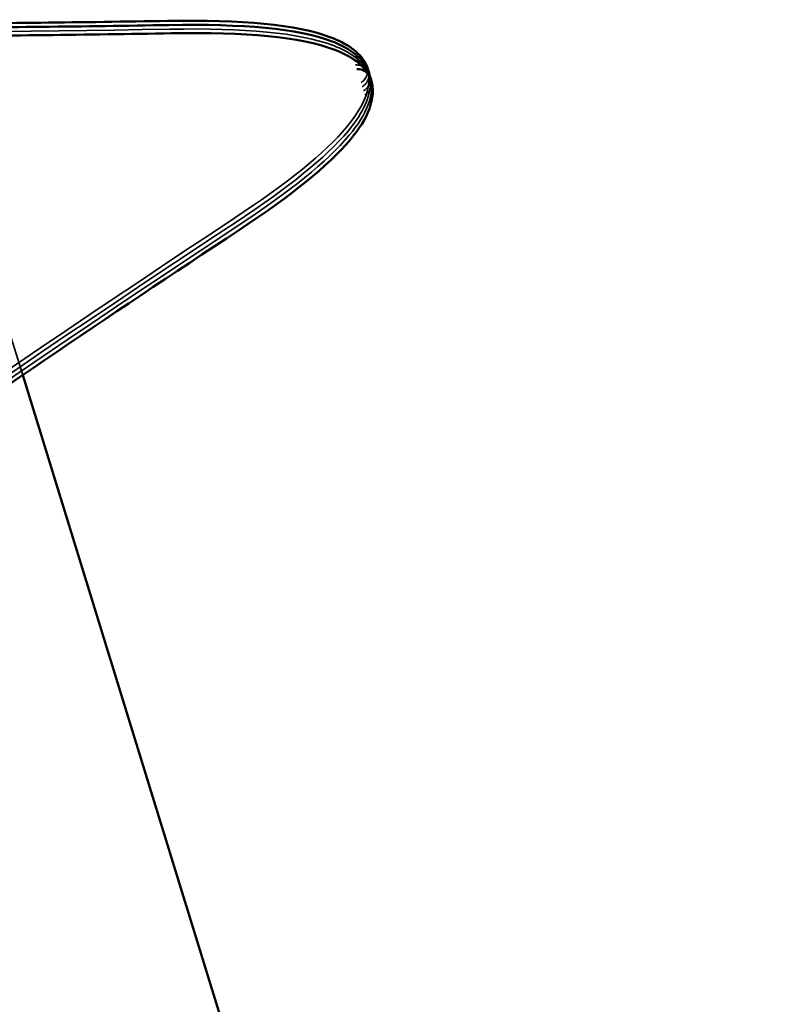
# Model space of a CAD drawing. Units: inches. Extents: x 0 to 67, y -286 to 66.
# Drawn here: x 13 to 13, y -216 to -216 of the extents above; entities that cross this region are included whole.
import ezdxf

# ---------------------------------------------------------------- set-up
doc = ezdxf.new("R2010")
doc.units = ezdxf.units.IN
doc.header["$LTSCALE"] = 2
doc.header["$MEASUREMENT"] = 0
doc.linetypes.add('DASHED', pattern=[0.2067, 0.1654, -0.0413])
doc.layers.add('Hidden (ANSI)', color=7, linetype='DASHED', lineweight=35)
doc.layers.add('Visible (ANSI)', color=7, linetype='Continuous', lineweight=50)

msp = doc.modelspace()

# ---------------------------------------------------------------- linework, layer by layer
at = {"layer": 'Hidden (ANSI)', "ltscale": 0.002685653045773506}
msp.add_line((13.37711221540798, -215.7743400660007), (13.37840508458912, -215.7785328121034), dxfattribs=at)
at = {"layer": 'Hidden (ANSI)', "ltscale": 0.0001976005150936544}
msp.add_arc((13.40204680321129, -215.7567863396507), 0.0009999999999873845, 65.84120641425685, 92.69785203733721, dxfattribs=at)
at = {"layer": 'Hidden (ANSI)'}
msp.add_arc((13.40213784840065, -215.7570815971821), 0.0009999999999804371, 87.06934846551792, 92.6978520373599, dxfattribs=at)
at = {"layer": 'Hidden (ANSI)', "ltscale": 0.001574577880091965}
msp.add_arc((13.40222889359002, -215.7573768547135), 0.0009999999999883826, 301.5773375003358, 92.69785203709708, dxfattribs=at)
at = {"layer": 'Hidden (ANSI)', "ltscale": 0.0007372889085672796}
for centre, radius, start, end in [((13.40204680321129, -215.7567863396507), 0.001000000000000058, 301.5773375054075, 17.13759477351774), ((13.40213784840065, -215.7570815971821), 0.0009999999999999486, 301.5773375054075, 17.13759477351774), ((13.40231993877937, -215.7576721122449), 0.000999999999999906, 301.577337505533, 17.13759477378353)]:
    msp.add_arc(centre, radius, start, end, dxfattribs=at)
at = {"layer": 'Hidden (ANSI)', "ltscale": 0.02890105918049812}
msp.add_open_spline([(13.3889255656985, -215.7538240786581), (13.39423695270675, -215.7537362878086), (13.3981409800132, -215.7540579304979), (13.40171856363961, -215.7554297865234), (13.40260379992289, -215.756013548342), (13.40309807873717, -215.7568823679291)], degree=3, knots=[0, 0, 0, 0, 0.07936714499440177, 0.07936714499440177, 0.1156636596998191, 0.1156636596998191, 0.1156636596998191, 0.1156636596998191], dxfattribs=at)
at = {"layer": 'Hidden (ANSI)', "ltscale": 0.02010720036923885}
msp.add_open_spline([(13.35737667062559, -215.7539717580725), (13.36780130817879, -215.7540914371081), (13.3783632787646, -215.7539986605782), (13.38892556569849, -215.7538240786581)], degree=3, dxfattribs=at)
at = {"layer": 'Hidden (ANSI)', "ltscale": 1.005182981491089}
for points, knots in [([(13.4310322117329, -216.3903767798818), (13.42942958590009, -216.3851794998224), (13.44533945421148, -216.3745820726479), (13.46788658811874, -216.3619376444982), (13.49043372202599, -216.3492932163485), (13.51787571187878, -216.3351390613183), (13.53217596389332, -216.3250370281809), (13.54647621590787, -216.3149349950434), (13.54648733074164, -216.309238924778), (13.53120709237333, -216.308258255838), (13.51592685400502, -216.3072775868981), (13.48634208750767, -216.3107080562923), (13.45982940810243, -216.3131915864318), (13.43331672869719, -216.3156751165713), (13.41167337905318, -216.3166575034339), (13.40734441116017, -216.3123009112244), (13.40301544326715, -216.3079443190148), (13.41619755098236, -216.2981880566965), (13.43770942563456, -216.2858629130324), (13.45922130028676, -216.2735377693683), (13.4873952259021, -216.2591579821634), (13.50374008180808, -216.2484255161624), (13.52008493771406, -216.2376930501615), (13.52330580694796, -216.2310072319049), (13.51040723889649, -216.2292921262904), (13.49750867084502, -216.2275770206759), (13.46930565370919, -216.2305813541203), (13.44231674621066, -216.2332116764206), (13.41532783871212, -216.2358419987209), (13.39138464324869, -216.23753351484), (13.38436039966255, -216.2340080247717), (13.3773361560764, -216.2304825347033), (13.38762202164023, -216.2216193836151), (13.40783523340417, -216.2096947445653), (13.4280484451681, -216.1977701055156), (13.45661498533593, -216.1832693200093), (13.47479992239803, -216.1719694918734), (13.49298485946013, -216.1606696637375), (13.49936051509387, -216.1530110545378), (13.48897233883012, -216.1505218254101), (13.47858416256638, -216.1480325962823), (13.45206601851469, -216.1505173264465), (13.42489017122721, -216.153205235631), (13.39771432393972, -216.1558931448155), (13.37172586346968, -216.1582152831051), (13.36206812464247, -216.1555018386229), (13.35241038581527, -216.1527883941406), (13.35966453187609, -216.1448601231839), (13.37833047606559, -216.1334126449165), (13.3969964202551, -216.121965166649), (13.42561177971594, -216.1074493955539), (13.44541130650567, -216.0956517414019), (13.46521083329541, -216.0838540872498), (13.47465035687734, -216.0752507296196), (13.46687268663663, -216.0719565116848), (13.45909501639591, -216.0686622937501), (13.43454566913548, -216.0705398744564), (13.40747430064066, -216.0731955090156), (13.38040293214584, -216.0758511435748), (13.35264709435312, -216.0787182106773), (13.34044765080116, -216.0767885015394), (13.32824820724919, -216.0748587924015), (13.33236970449462, -216.0678965170265), (13.34925740835186, -216.0569974182111), (13.36614511220909, -216.0460983193957), (13.3944649393819, -216.031673746193), (13.41563516537111, -216.019453475133), (13.43680539136033, -216.0072332040729), (13.44918295005112, -215.9977239064304), (13.44408615197874, -215.993603007666), (13.43898935390636, -215.9894821089016), (13.41667029166873, -215.99067191276), (13.38999362995737, -215.9932057789708), (13.36331696824602, -215.9957396451816), (13.33409178100928, -215.9990597379886), (13.31947138731184, -215.9978765228765), (13.30485099361439, -215.9966933077644), (13.30577461091396, -215.9907171353935), (13.32067336566551, -215.9804313856274), (13.33557212041706, -215.9701456358612), (13.36325543146677, -215.9559174047842), (13.38553684628855, -215.9433545418665), (13.40781826111034, -215.9307916789487), (13.42297454161435, -215.9204255733754), (13.42059843190637, -215.9154657222218), (13.4182223221984, -215.9105058710681), (13.39836961794352, -215.9109351082678), (13.37237339311489, -215.9132591000215), (13.34637716828626, -215.9155830917751), (13.31599740349438, -215.9192591447122), (13.29910440223175, -215.918776675615), (13.28221140096911, -215.9182942065179), (13.27990834871729, -215.9133130074107), (13.29263011071155, -215.9036985868558), (13.30535187270582, -215.8940841663009), (13.33206493723355, -215.880155184161), (13.35518536793946, -215.8673336584504), (13.37830579864538, -215.8545121327397), (13.39604982266951, -215.8433481150944), (13.39640321384625, -215.8375466002959), (13.396756605023, -215.8317450854974), (13.37957822626361, -215.8313496332849), (13.3545404144806, -215.8333780361026), (13.32950260269759, -215.8354064389202), (13.2982961892583, -215.8393373300597), (13.27930482057, -215.8395018735971), (13.26031345188169, -215.8396664171345), (13.25479171007063, -215.8356777233065), (13.26517324363418, -215.8267849619753), (13.27555477719773, -215.8178922006441), (13.30097492127434, -215.8043619641536), (13.32465263388838, -215.7913686523135), (13.34833034650242, -215.7783753404734), (13.3684416470543, -215.7664813992427), (13.37150224753702, -215.759845100744), (13.37195656649318, -215.7588600011782), (13.37206767468992, -215.757980732246), (13.37182973390572, -215.7572090955559)], [-47.12388980384689, -47.12388980384689, -47.12388980384689, -47.12388980384689, -45.88861285875269, -45.88861285875269, -45.88861285875269, -44.65333591365848, -44.65333591365848, -44.65333591365848, -43.41805896856427, -43.41805896856427, -43.41805896856427, -42.18278202347007, -42.18278202347007, -42.18278202347007, -40.94750507837586, -40.94750507837586, -40.94750507837586, -39.71222813328166, -39.71222813328166, -39.71222813328166, -38.47695118818745, -38.47695118818745, -38.47695118818745, -37.24167424309324, -37.24167424309324, -37.24167424309324, -36.00639729799904, -36.00639729799904, -36.00639729799904, -34.77112035290483, -34.77112035290483, -34.77112035290483, -33.53584340781062, -33.53584340781062, -33.53584340781062, -32.30056646271642, -32.30056646271642, -32.30056646271642, -31.06528951762221, -31.06528951762221, -31.06528951762221, -29.83001257252801, -29.83001257252801, -29.83001257252801, -28.5947356274338, -28.5947356274338, -28.5947356274338, -27.35945868233959, -27.35945868233959, -27.35945868233959, -26.12418173724539, -26.12418173724539, -26.12418173724539, -24.88890479215118, -24.88890479215118, -24.88890479215118, -23.65362784705697, -23.65362784705697, -23.65362784705697, -22.41835090196277, -22.41835090196277, -22.41835090196277, -21.18307395686856, -21.18307395686856, -21.18307395686856, -19.94779701177436, -19.94779701177436, -19.94779701177436, -18.71252006668015, -18.71252006668015, -18.71252006668015, -17.47724312158594, -17.47724312158594, -17.47724312158594, -16.24196617649174, -16.24196617649174, -16.24196617649174, -15.00668923139753, -15.00668923139753, -15.00668923139753, -13.77141228630332, -13.77141228630332, -13.77141228630332, -12.53613534120912, -12.53613534120912, -12.53613534120912, -11.30085839611491, -11.30085839611491, -11.30085839611491, -10.06558145102071, -10.06558145102071, -10.06558145102071, -8.830304505926499, -8.830304505926499, -8.830304505926499, -7.595027560832293, -7.595027560832293, -7.595027560832293, -6.359750615738086, -6.359750615738086, -6.359750615738086, -5.12447367064388, -5.12447367064388, -5.12447367064388, -3.889196725549674, -3.889196725549674, -3.889196725549674, -2.653919780455468, -2.653919780455468, -2.653919780455468, -1.418642835361261, -1.418642835361261, -1.418642835361261, -0.183365890267055, -0.183365890267055, -0.183365890267055, 0, 0, 0, 0]), ([(13.43112325692226, -216.3906720374132), (13.42952063108945, -216.3854747573538), (13.44543049940084, -216.3748773301793), (13.46797763330809, -216.3622329020296), (13.49052476721535, -216.3495884738799), (13.51796675706814, -216.3354343188497), (13.53226700908268, -216.3253322857123), (13.54656726109722, -216.3152302525748), (13.546578375931, -216.3095341823094), (13.53129813756269, -216.3085535133695), (13.51601789919438, -216.3075728444296), (13.48643313269703, -216.3110033138237), (13.45992045329178, -216.3134868439632), (13.43340777388654, -216.3159703741027), (13.41176442424254, -216.3169527609653), (13.40743545634952, -216.3125961687558), (13.4031064884565, -216.3082395765462), (13.41628859617171, -216.298483314228), (13.43780047082392, -216.2861581705638), (13.45931234547612, -216.2738330268997), (13.48748627109145, -216.2594532396948), (13.50383112699743, -216.2487207736939), (13.52017598290341, -216.2379883076929), (13.52339685213732, -216.2313024894363), (13.51049828408585, -216.2295873838218), (13.49759971603438, -216.2278722782073), (13.46939669889855, -216.2308766116517), (13.44240779140001, -216.233506933952), (13.41541888390148, -216.2361372562523), (13.39147568843805, -216.2378287723715), (13.3844514448519, -216.2343032823031), (13.37742720126576, -216.2307777922347), (13.38771306682959, -216.2219146411465), (13.40792627859352, -216.2099900020968), (13.42813949035745, -216.198065363047), (13.45670603052529, -216.1835645775407), (13.47489096758739, -216.1722647494048), (13.49307590464949, -216.1609649212689), (13.49945156028322, -216.1533063120692), (13.48906338401948, -216.1508170829415), (13.47867520775573, -216.1483278538138), (13.45215706370405, -216.1508125839779), (13.42498121641657, -216.1535004931624), (13.39780536912908, -216.1561884023469), (13.37181690865903, -216.1585105406365), (13.36215916983183, -216.1557970961543), (13.35250143100462, -216.1530836516721), (13.35975557706544, -216.1451553807153), (13.37842152125495, -216.1337079024479), (13.39708746544445, -216.1222604241805), (13.42570282490529, -216.1077446530853), (13.44550235169503, -216.0959469989333), (13.46530187848477, -216.0841493447812), (13.4747414020667, -216.075545987151), (13.46696373182598, -216.0722517692163), (13.45918606158526, -216.0689575512815), (13.43463671432484, -216.0708351319878), (13.40756534583002, -216.073490766547), (13.3804939773352, -216.0761464011062), (13.35273813954248, -216.0790134682087), (13.34053869599051, -216.0770837590708), (13.32833925243855, -216.0751540499329), (13.33246074968398, -216.0681917745579), (13.34934845354121, -216.0572926757425), (13.36623615739844, -216.0463935769271), (13.39455598457126, -216.0319690037244), (13.41572621056047, -216.0197487326644), (13.43689643654969, -216.0075284616043), (13.44927399524048, -215.9980191639619), (13.4441771971681, -215.9938982651974), (13.43908039909572, -215.989777366433), (13.41676133685809, -215.9909671702914), (13.39008467514673, -215.9935010365022), (13.36340801343537, -215.996034902713), (13.33418282619864, -215.99935499552), (13.3195624325012, -215.9981717804079), (13.30494203880375, -215.9969885652958), (13.30586565610331, -215.991012392925), (13.32076441085487, -215.9807266431588), (13.33566316560642, -215.9704408933926), (13.36334647665612, -215.9562126623156), (13.38562789147791, -215.9436497993979), (13.4079093062997, -215.9310869364801), (13.4230655868037, -215.9207208309069), (13.42068947709573, -215.9157609797532), (13.41831336738776, -215.9108011285995), (13.39846066313288, -215.9112303657992), (13.37246443830425, -215.9135543575529), (13.34646821347562, -215.9158783493066), (13.31608844868374, -215.9195544022436), (13.2991954474211, -215.9190719331464), (13.28230244615847, -215.9185894640493), (13.27999939390664, -215.9136082649421), (13.29272115590091, -215.9039938443872), (13.30544291789518, -215.8943794238323), (13.3321559824229, -215.8804504416924), (13.35527641312882, -215.8676289159818), (13.37839684383474, -215.8548073902712), (13.39614086785886, -215.8436433726258), (13.39649425903561, -215.8378418578273), (13.39684765021236, -215.8320403430288), (13.37966927145297, -215.8316448908163), (13.35463145966996, -215.833673293634), (13.32959364788695, -215.8357016964517), (13.29838723444766, -215.8396325875911), (13.27939586575935, -215.8397971311285), (13.26040449707104, -215.8399616746659), (13.25488275525999, -215.8359729808379), (13.26526428882354, -215.8270802195067), (13.27564582238709, -215.8181874581755), (13.3010659664637, -215.804657221685), (13.32474367907774, -215.7916639098449), (13.34842139169178, -215.7786705980048), (13.36853269224365, -215.7667766567741), (13.37159329272638, -215.7601403582754), (13.37204761168254, -215.7591552587096), (13.37215871987928, -215.7582759897774), (13.37192077909508, -215.7575043530873)], [-47.12388980384689, -47.12388980384689, -47.12388980384689, -47.12388980384689, -45.88861285875269, -45.88861285875269, -45.88861285875269, -44.65333591365848, -44.65333591365848, -44.65333591365848, -43.41805896856427, -43.41805896856427, -43.41805896856427, -42.18278202347007, -42.18278202347007, -42.18278202347007, -40.94750507837586, -40.94750507837586, -40.94750507837586, -39.71222813328166, -39.71222813328166, -39.71222813328166, -38.47695118818745, -38.47695118818745, -38.47695118818745, -37.24167424309324, -37.24167424309324, -37.24167424309324, -36.00639729799904, -36.00639729799904, -36.00639729799904, -34.77112035290483, -34.77112035290483, -34.77112035290483, -33.53584340781062, -33.53584340781062, -33.53584340781062, -32.30056646271642, -32.30056646271642, -32.30056646271642, -31.06528951762221, -31.06528951762221, -31.06528951762221, -29.83001257252801, -29.83001257252801, -29.83001257252801, -28.5947356274338, -28.5947356274338, -28.5947356274338, -27.35945868233959, -27.35945868233959, -27.35945868233959, -26.12418173724539, -26.12418173724539, -26.12418173724539, -24.88890479215118, -24.88890479215118, -24.88890479215118, -23.65362784705697, -23.65362784705697, -23.65362784705697, -22.41835090196277, -22.41835090196277, -22.41835090196277, -21.18307395686856, -21.18307395686856, -21.18307395686856, -19.94779701177436, -19.94779701177436, -19.94779701177436, -18.71252006668015, -18.71252006668015, -18.71252006668015, -17.47724312158594, -17.47724312158594, -17.47724312158594, -16.24196617649174, -16.24196617649174, -16.24196617649174, -15.00668923139753, -15.00668923139753, -15.00668923139753, -13.77141228630332, -13.77141228630332, -13.77141228630332, -12.53613534120912, -12.53613534120912, -12.53613534120912, -11.30085839611491, -11.30085839611491, -11.30085839611491, -10.06558145102071, -10.06558145102071, -10.06558145102071, -8.830304505926499, -8.830304505926499, -8.830304505926499, -7.595027560832293, -7.595027560832293, -7.595027560832293, -6.359750615738086, -6.359750615738086, -6.359750615738086, -5.12447367064388, -5.12447367064388, -5.12447367064388, -3.889196725549674, -3.889196725549674, -3.889196725549674, -2.653919780455468, -2.653919780455468, -2.653919780455468, -1.418642835361261, -1.418642835361261, -1.418642835361261, -0.183365890267055, -0.183365890267055, -0.183365890267055, 0, 0, 0, 0]), ([(13.43121430211163, -216.3909672949446), (13.42961167627882, -216.3857700148852), (13.44552154459021, -216.3751725877108), (13.46806867849746, -216.362528159561), (13.49061581240472, -216.3498837314114), (13.51805780225751, -216.3357295763811), (13.53235805427205, -216.3256275432437), (13.54665830628659, -216.3155255101063), (13.54666942112036, -216.3098294398408), (13.53138918275206, -216.3088487709009), (13.51610894438375, -216.307868101961), (13.4865241778864, -216.3112985713551), (13.46001149848115, -216.3137821014946), (13.43349881907591, -216.3162656316341), (13.41185546943191, -216.3172480184967), (13.40752650153889, -216.3128914262872), (13.40319753364587, -216.3085348340776), (13.41637964136108, -216.2987785717594), (13.43789151601329, -216.2864534280953), (13.45940339066549, -216.2741282844311), (13.48757731628082, -216.2597484972262), (13.5039221721868, -216.2490160312253), (13.52026702809278, -216.2382835652243), (13.52348789732669, -216.2315977469677), (13.51058932927522, -216.2298826413532), (13.49769076122375, -216.2281675357387), (13.46948774408792, -216.2311718691831), (13.44249883658938, -216.2338021914834), (13.41550992909085, -216.2364325137837), (13.39156673362742, -216.2381240299029), (13.38454249004127, -216.2345985398345), (13.37751824645512, -216.2310730497661), (13.38780411201896, -216.2222098986779), (13.40801732378289, -216.2102852596282), (13.42823053554682, -216.1983606205784), (13.45679707571466, -216.1838598350721), (13.47498201277676, -216.1725600069362), (13.49316694983886, -216.1612601788003), (13.49954260547259, -216.1536015696006), (13.48915442920885, -216.1511123404729), (13.4787662529451, -216.1486231113452), (13.45224810889342, -216.1511078415093), (13.42507226160593, -216.1537957506938), (13.39789641431845, -216.1564836598783), (13.3719079538484, -216.1588057981679), (13.3622502150212, -216.1560923536857), (13.35259247619399, -216.1533789092035), (13.35984662225481, -216.1454506382467), (13.37851256644432, -216.1340031599793), (13.39717851063382, -216.1225556817119), (13.42579387009466, -216.1080399106168), (13.4455933968844, -216.0962422564647), (13.46539292367414, -216.0844446023126), (13.47483244725607, -216.0758412446824), (13.46705477701535, -216.0725470267477), (13.45927710677463, -216.0692528088129), (13.43472775951421, -216.0711303895192), (13.40765639101939, -216.0737860240784), (13.38058502252457, -216.0764416586377), (13.35282918473185, -216.0793087257401), (13.34062974117988, -216.0773790166022), (13.32843029762792, -216.0754493074643), (13.33255179487335, -216.0684870320894), (13.34943949873058, -216.0575879332739), (13.36632720258781, -216.0466888344585), (13.39464702976063, -216.0322642612558), (13.41581725574984, -216.0200439901958), (13.43698748173906, -216.0078237191358), (13.44936504042985, -215.9983144214933), (13.44426824235747, -215.9941935227288), (13.43917144428509, -215.9900726239644), (13.41685238204746, -215.9912624278228), (13.3901757203361, -215.9937962940336), (13.36349905862474, -215.9963301602444), (13.33427387138801, -215.9996502530514), (13.31965347769057, -215.9984670379393), (13.30503308399312, -215.9972838228272), (13.30595670129268, -215.9913076504564), (13.32085545604424, -215.9810219006902), (13.33575421079579, -215.970736150924), (13.36343752184549, -215.956507919847), (13.38571893666728, -215.9439450569293), (13.40800035148907, -215.9313821940116), (13.42315663199307, -215.9210160884383), (13.4207805222851, -215.9160562372846), (13.41840441257713, -215.9110963861309), (13.39855170832225, -215.9115256233306), (13.37255548349362, -215.9138496150843), (13.34655925866499, -215.916173606838), (13.31617949387311, -215.919849659775), (13.29928649261047, -215.9193671906779), (13.28239349134784, -215.9188847215807), (13.28009043909601, -215.9139035224735), (13.29281220109028, -215.9042891019186), (13.30553396308455, -215.8946746813637), (13.33224702761227, -215.8807456992238), (13.35536745831819, -215.8679241735132), (13.37848788902411, -215.8551026478026), (13.39623191304823, -215.8439386301572), (13.39658530422498, -215.8381371153587), (13.39693869540173, -215.8323356005602), (13.37976031664234, -215.8319401483477), (13.35472250485933, -215.8339685511654), (13.32968469307632, -215.8359969539831), (13.29847827963703, -215.8399278451226), (13.27948691094872, -215.8400923886599), (13.26049554226041, -215.8402569321973), (13.25497380044936, -215.8362682383693), (13.26535533401291, -215.8273754770381), (13.27573686757646, -215.8184827157069), (13.30115701165307, -215.8049524792164), (13.32483472426711, -215.7919591673763), (13.34851243688115, -215.7789658555362), (13.36862373743302, -215.7670719143055), (13.37168433791575, -215.7604356158068), (13.37213865687191, -215.759450516241), (13.37224976506865, -215.7585712473088), (13.37201182428445, -215.7577996106187)], [-47.12388980384689, -47.12388980384689, -47.12388980384689, -47.12388980384689, -45.88861285875269, -45.88861285875269, -45.88861285875269, -44.65333591365848, -44.65333591365848, -44.65333591365848, -43.41805896856427, -43.41805896856427, -43.41805896856427, -42.18278202347007, -42.18278202347007, -42.18278202347007, -40.94750507837586, -40.94750507837586, -40.94750507837586, -39.71222813328166, -39.71222813328166, -39.71222813328166, -38.47695118818745, -38.47695118818745, -38.47695118818745, -37.24167424309324, -37.24167424309324, -37.24167424309324, -36.00639729799904, -36.00639729799904, -36.00639729799904, -34.77112035290483, -34.77112035290483, -34.77112035290483, -33.53584340781062, -33.53584340781062, -33.53584340781062, -32.30056646271642, -32.30056646271642, -32.30056646271642, -31.06528951762221, -31.06528951762221, -31.06528951762221, -29.83001257252801, -29.83001257252801, -29.83001257252801, -28.5947356274338, -28.5947356274338, -28.5947356274338, -27.35945868233959, -27.35945868233959, -27.35945868233959, -26.12418173724539, -26.12418173724539, -26.12418173724539, -24.88890479215118, -24.88890479215118, -24.88890479215118, -23.65362784705697, -23.65362784705697, -23.65362784705697, -22.41835090196277, -22.41835090196277, -22.41835090196277, -21.18307395686856, -21.18307395686856, -21.18307395686856, -19.94779701177436, -19.94779701177436, -19.94779701177436, -18.71252006668015, -18.71252006668015, -18.71252006668015, -17.47724312158594, -17.47724312158594, -17.47724312158594, -16.24196617649174, -16.24196617649174, -16.24196617649174, -15.00668923139753, -15.00668923139753, -15.00668923139753, -13.77141228630332, -13.77141228630332, -13.77141228630332, -12.53613534120912, -12.53613534120912, -12.53613534120912, -11.30085839611491, -11.30085839611491, -11.30085839611491, -10.06558145102071, -10.06558145102071, -10.06558145102071, -8.830304505926499, -8.830304505926499, -8.830304505926499, -7.595027560832293, -7.595027560832293, -7.595027560832293, -6.359750615738086, -6.359750615738086, -6.359750615738086, -5.12447367064388, -5.12447367064388, -5.12447367064388, -3.889196725549674, -3.889196725549674, -3.889196725549674, -2.653919780455468, -2.653919780455468, -2.653919780455468, -1.418642835361261, -1.418642835361261, -1.418642835361261, -0.183365890267055, -0.183365890267055, -0.183365890267055, 0, 0, 0, 0]), ([(13.3768390798399, -215.7734542934064), (13.37844201026819, -215.7786525612622), (13.36253243556404, -215.7892509405985), (13.33998540194779, -215.8018956939897), (13.31743836833153, -215.8145404473808), (13.28999627821753, -215.8286942772662), (13.27569578765106, -215.838795536785), (13.26139529708458, -215.8488967963038), (13.26138382261963, -215.8545917002933), (13.2766638036059, -215.855571534549), (13.29194378459217, -215.8565513688047), (13.32152841452668, -215.8531204565402), (13.34804116299281, -215.8506371503637), (13.37455391145895, -215.8481538441872), (13.39619753080487, -215.8471723319619), (13.40052680155786, -215.8515299063396), (13.40485607231084, -215.8558874807173), (13.39167427876239, -215.8656447618714), (13.37016253448841, -215.8779703283492), (13.34865079021444, -215.890295894827), (13.32047680178206, -215.9046754783176), (13.30413172887268, -215.9154072405814), (13.28778665596331, -215.9261390028452), (13.28456543119641, -215.9328236681161), (13.29746372596874, -215.9345378874924), (13.31036202074106, -215.9362521068687), (13.33856486656861, -215.9332472178754), (13.36555381111096, -215.9306170157074), (13.3925427556533, -215.9279868135393), (13.41648619383992, -215.926296084566), (13.42351073509928, -215.929822539982), (13.43053527635863, -215.933348995398), (13.42024974194097, -215.942213220386), (13.40003668915678, -215.9541383750035), (13.37982363637258, -215.966063529621), (13.35125707154769, -215.980564235165), (13.3330719415036, -215.9918634374645), (13.31488681145951, -216.0031626397641), (13.30851080844246, -216.0108201224074), (13.31889869864411, -216.0133084238421), (13.32928658884576, -216.0157967252769), (13.35580452879588, -216.0133113332159), (13.38298038068796, -216.010623438964), (13.41015623258003, -216.007935544712), (13.43614490602859, -216.005614097107), (13.4458029339501, -216.0083284791156), (13.45546096187161, -216.0110428611243), (13.4482071601628, -216.018972248807), (13.42954140174288, -216.030420329521), (13.41087564332296, -216.0418684102351), (13.38226029764604, -216.0563842260312), (13.36246060409485, -216.0681813393795), (13.34266091054366, -216.0799784527279), (13.33322105168669, -216.0885807230686), (13.34099842634219, -216.0918739824271), (13.34877580099769, -216.0951672417855), (13.37332491368912, -216.0932889003772), (13.40039625429684, -216.0906331753807), (13.42746759490455, -216.0879774503842), (13.45522361350411, -216.0851109696343), (13.46742333427709, -216.0870415777939), (13.47962305505008, -216.0889721859534), (13.47550191143843, -216.0959356081548), (13.45861441802368, -216.1068353894305), (13.44172692460894, -216.1177351707063), (13.41340714950395, -216.1321599127637), (13.39223678487415, -216.1443797342154), (13.37106642024435, -216.1565995556671), (13.35868854220744, -216.1661078176773), (13.36378503853984, -216.1702277379056), (13.36888153487223, -216.174347658134), (13.39120033474646, -216.1731570034369), (13.41787693639681, -216.1706229424496), (13.44455353804716, -216.1680888814623), (13.47377887185866, -216.1647692639939), (13.48839952774476, -216.165953329378), (13.50302018363086, -216.1671373947621), (13.502096925217, -216.1731147309914), (13.48719840318273, -216.1834012354545), (13.47229988114847, -216.1936877399177), (13.44461665985715, -216.2079162620791), (13.42233513609553, -216.2204787717074), (13.40005361233391, -216.2330412813357), (13.38489703205183, -216.2434064147353), (13.38727283730353, -216.2483652785441), (13.38964864255524, -216.2533241423529), (13.40950105964209, -216.2528939738736), (13.43549719292023, -216.2505696852238), (13.46149332619837, -216.2482453965739), (13.49187320166265, -216.244569702545), (13.5087664470938, -216.2450529634752), (13.52565969252494, -216.2455362244054), (13.5279631048247, -216.25051859114), (13.51524159517059, -216.2601338300285), (13.50252008551648, -216.2697490689168), (13.47580714741486, -216.2836784610538), (13.45268663871129, -216.2964997338197), (13.42956613000771, -216.3093210065857), (13.41182182918968, -216.3204841265946), (13.41146813430982, -216.3262846564906), (13.41111443942996, -216.3320851863867), (13.42829250948911, -216.3324796374912), (13.45333019927543, -216.330450839041), (13.47836788906174, -216.3284220405907), (13.50957437600989, -216.3244913878388), (13.52856596806413, -216.3243275686722), (13.54755756011838, -216.3241637495056), (13.55307965903667, -216.3281536014244), (13.54269839456059, -216.3370472354003), (13.53231713008451, -216.3459408693762), (13.50689714766103, -216.3594716301042), (13.48321938888034, -216.3724647922269), (13.45954163009965, -216.3854579543495), (13.43943007889225, -216.3973510827099), (13.43636917892042, -216.4039864099721), (13.43591481550776, -216.4049713653665), (13.43580366209738, -216.4058504876719), (13.43604155766708, -216.4066219777324)], [0, 0, 0, 0, 1.235276945094198, 1.235276945094198, 1.235276945094198, 2.470553890188397, 2.470553890188397, 2.470553890188397, 3.705830835282596, 3.705830835282596, 3.705830835282596, 4.941107780376794, 4.941107780376794, 4.941107780376794, 6.176384725470992, 6.176384725470992, 6.176384725470992, 7.411661670565191, 7.411661670565191, 7.411661670565191, 8.646938615659389, 8.646938615659389, 8.646938615659389, 9.882215560753588, 9.882215560753588, 9.882215560753588, 11.11749250584779, 11.11749250584779, 11.11749250584779, 12.35276945094199, 12.35276945094199, 12.35276945094199, 13.58804639603619, 13.58804639603619, 13.58804639603619, 14.82332334113038, 14.82332334113038, 14.82332334113038, 16.05860028622458, 16.05860028622458, 16.05860028622458, 17.29387723131878, 17.29387723131878, 17.29387723131878, 18.52915417641298, 18.52915417641298, 18.52915417641298, 19.76443112150718, 19.76443112150718, 19.76443112150718, 20.99970806660138, 20.99970806660138, 20.99970806660138, 22.23498501169558, 22.23498501169558, 22.23498501169558, 23.47026195678978, 23.47026195678978, 23.47026195678978, 24.70553890188398, 24.70553890188398, 24.70553890188398, 25.94081584697818, 25.94081584697818, 25.94081584697818, 27.17609279207237, 27.17609279207237, 27.17609279207237, 28.41136973716657, 28.41136973716657, 28.41136973716657, 29.64664668226077, 29.64664668226077, 29.64664668226077, 30.88192362735497, 30.88192362735497, 30.88192362735497, 32.11720057244917, 32.11720057244917, 32.11720057244917, 33.35247751754337, 33.35247751754337, 33.35247751754337, 34.58775446263757, 34.58775446263757, 34.58775446263757, 35.82303140773177, 35.82303140773177, 35.82303140773177, 37.05830835282597, 37.05830835282597, 37.05830835282597, 38.29358529792017, 38.29358529792017, 38.29358529792017, 39.52886224301437, 39.52886224301437, 39.52886224301437, 40.76413918810857, 40.76413918810857, 40.76413918810857, 41.99941613320276, 41.99941613320276, 41.99941613320276, 43.23469307829696, 43.23469307829696, 43.23469307829696, 44.46997002339116, 44.46997002339116, 44.46997002339116, 45.70524696848536, 45.70524696848536, 45.70524696848536, 46.94052391357956, 46.94052391357956, 46.94052391357956, 47.12388980384689, 47.12388980384689, 47.12388980384689, 47.12388980384689]), ([(13.37693012502926, -215.7737495509379), (13.37853305545755, -215.7789478187937), (13.3626234807534, -215.7895461981299), (13.34007644713714, -215.8021909515211), (13.31752941352088, -215.8148357049122), (13.29008732340688, -215.8289895347976), (13.27578683284041, -215.8390907943164), (13.26148634227394, -215.8491920538352), (13.26147486780899, -215.8548869578247), (13.27675484879526, -215.8558667920804), (13.29203482978153, -215.8568466263361), (13.32161945971603, -215.8534157140716), (13.34813220818217, -215.8509324078951), (13.37464495664831, -215.8484491017186), (13.39628857599422, -215.8474675894933), (13.40061784674721, -215.851825163871), (13.4049471175002, -215.8561827382487), (13.39176532395175, -215.8659400194028), (13.37025357967777, -215.8782655858806), (13.3487418354038, -215.8905911523584), (13.32056784697141, -215.904970735849), (13.30422277406204, -215.9157024981128), (13.28787770115267, -215.9264342603766), (13.28465647638577, -215.9331189256475), (13.2975547711581, -215.9348331450238), (13.31045306593042, -215.9365473644002), (13.33865591175797, -215.9335424754068), (13.36564485630031, -215.9309122732388), (13.39263380084266, -215.9282820710707), (13.41657723902928, -215.9265913420975), (13.42360178028864, -215.9301177975134), (13.43062632154799, -215.9336442529294), (13.42034078713033, -215.9425084779174), (13.40012773434614, -215.9544336325349), (13.37991468156194, -215.9663587871524), (13.35134811673705, -215.9808594926964), (13.33316298669296, -215.992158694996), (13.31497785664887, -216.0034578972955), (13.30860185363181, -216.0111153799388), (13.31898974383346, -216.0136036813736), (13.32937763403512, -216.0160919828083), (13.35589557398524, -216.0136065907473), (13.38307142587731, -216.0109186964954), (13.41024727776939, -216.0082308022435), (13.43623595121795, -216.0059093546384), (13.44589397913946, -216.0086237366471), (13.45555200706097, -216.0113381186557), (13.44829820535216, -216.0192675063384), (13.42963244693224, -216.0307155870524), (13.41096668851232, -216.0421636677665), (13.3823513428354, -216.0566794835626), (13.36255164928421, -216.068476596911), (13.34275195573302, -216.0802737102593), (13.33331209687604, -216.0888759806), (13.34108947153155, -216.0921692399585), (13.34886684618705, -216.0954624993169), (13.37341595887848, -216.0935841579086), (13.4004872994862, -216.0909284329121), (13.42755864009391, -216.0882727079156), (13.45531465869347, -216.0854062271658), (13.46751437946645, -216.0873368353253), (13.47971410023944, -216.0892674434848), (13.47559295662779, -216.0962308656862), (13.45870546321304, -216.1071306469619), (13.4418179697983, -216.1180304282377), (13.41349819469331, -216.1324551702952), (13.3923278300635, -216.1446749917469), (13.3711574654337, -216.1568948131986), (13.3587795873968, -216.1664030752087), (13.36387608372919, -216.170522995437), (13.36897258006159, -216.1746429156654), (13.39129137993582, -216.1734522609683), (13.41796798158617, -216.170918199981), (13.44464458323652, -216.1683841389937), (13.47386991704802, -216.1650645215254), (13.48849057293412, -216.1662485869095), (13.50311122882021, -216.1674326522935), (13.50218797040636, -216.1734099885228), (13.48728944837209, -216.1836964929859), (13.47239092633783, -216.1939829974491), (13.44470770504651, -216.2082115196105), (13.42242618128489, -216.2207740292388), (13.40014465752326, -216.2333365388671), (13.38498807724119, -216.2437016722668), (13.38736388249289, -216.2486605360755), (13.38973968774459, -216.2536193998843), (13.40959210483145, -216.253189231405), (13.43558823810959, -216.2508649427552), (13.46158437138773, -216.2485406541053), (13.49196424685201, -216.2448649600764), (13.50885749228316, -216.2453482210066), (13.5257507377143, -216.2458314819368), (13.52805415001406, -216.2508138486715), (13.51533264035995, -216.2604290875599), (13.50261113070584, -216.2700443264483), (13.47589819260422, -216.2839737185852), (13.45277768390064, -216.2967949913512), (13.42965717519707, -216.3096162641171), (13.41191287437904, -216.320779384126), (13.41155917949917, -216.326579914022), (13.41120548461931, -216.3323804439181), (13.42838355467847, -216.3327748950227), (13.45342124446478, -216.3307460965724), (13.47845893425109, -216.3287172981221), (13.50966542119924, -216.3247866453702), (13.52865701325349, -216.3246228262036), (13.54764860530774, -216.324459007037), (13.55317070422602, -216.3284488589558), (13.54278943974995, -216.3373424929317), (13.53240817527387, -216.3462361269076), (13.50698819285039, -216.3597668876356), (13.4833104340697, -216.3727600497583), (13.45963267528901, -216.3857532118809), (13.4395211240816, -216.3976463402414), (13.43646022410978, -216.4042816675035), (13.43600586069712, -216.4052666228979), (13.43589470728674, -216.4061457452033), (13.43613260285644, -216.4069172352638)], [0, 0, 0, 0, 1.235276945094198, 1.235276945094198, 1.235276945094198, 2.470553890188397, 2.470553890188397, 2.470553890188397, 3.705830835282596, 3.705830835282596, 3.705830835282596, 4.941107780376794, 4.941107780376794, 4.941107780376794, 6.176384725470992, 6.176384725470992, 6.176384725470992, 7.411661670565191, 7.411661670565191, 7.411661670565191, 8.646938615659389, 8.646938615659389, 8.646938615659389, 9.882215560753588, 9.882215560753588, 9.882215560753588, 11.11749250584779, 11.11749250584779, 11.11749250584779, 12.35276945094199, 12.35276945094199, 12.35276945094199, 13.58804639603619, 13.58804639603619, 13.58804639603619, 14.82332334113038, 14.82332334113038, 14.82332334113038, 16.05860028622458, 16.05860028622458, 16.05860028622458, 17.29387723131878, 17.29387723131878, 17.29387723131878, 18.52915417641298, 18.52915417641298, 18.52915417641298, 19.76443112150718, 19.76443112150718, 19.76443112150718, 20.99970806660138, 20.99970806660138, 20.99970806660138, 22.23498501169558, 22.23498501169558, 22.23498501169558, 23.47026195678978, 23.47026195678978, 23.47026195678978, 24.70553890188398, 24.70553890188398, 24.70553890188398, 25.94081584697818, 25.94081584697818, 25.94081584697818, 27.17609279207237, 27.17609279207237, 27.17609279207237, 28.41136973716657, 28.41136973716657, 28.41136973716657, 29.64664668226077, 29.64664668226077, 29.64664668226077, 30.88192362735497, 30.88192362735497, 30.88192362735497, 32.11720057244917, 32.11720057244917, 32.11720057244917, 33.35247751754337, 33.35247751754337, 33.35247751754337, 34.58775446263757, 34.58775446263757, 34.58775446263757, 35.82303140773177, 35.82303140773177, 35.82303140773177, 37.05830835282597, 37.05830835282597, 37.05830835282597, 38.29358529792017, 38.29358529792017, 38.29358529792017, 39.52886224301437, 39.52886224301437, 39.52886224301437, 40.76413918810857, 40.76413918810857, 40.76413918810857, 41.99941613320276, 41.99941613320276, 41.99941613320276, 43.23469307829696, 43.23469307829696, 43.23469307829696, 44.46997002339116, 44.46997002339116, 44.46997002339116, 45.70524696848536, 45.70524696848536, 45.70524696848536, 46.94052391357956, 46.94052391357956, 46.94052391357956, 47.12388980384689, 47.12388980384689, 47.12388980384689, 47.12388980384689]), ([(13.37702117021863, -215.7740448084693), (13.37862410064692, -215.7792430763251), (13.36271452594277, -215.7898414556613), (13.34016749232651, -215.8024862090525), (13.31762045871025, -215.8151309624437), (13.29017836859625, -215.829284792329), (13.27587787802978, -215.8393860518478), (13.26157738746331, -215.8494873113667), (13.26156591299836, -215.8551822153562), (13.27684589398463, -215.8561620496118), (13.2921258749709, -215.8571418838675), (13.3217105049054, -215.853710971603), (13.34822325337154, -215.8512276654265), (13.37473600183768, -215.84874435925), (13.39637962118359, -215.8477628470247), (13.40070889193658, -215.8521204214024), (13.40503816268957, -215.8564779957801), (13.39185636914112, -215.8662352769342), (13.37034462486714, -215.878560843412), (13.34883288059317, -215.8908864098898), (13.32065889216078, -215.9052659933804), (13.30431381925141, -215.9159977556442), (13.28796874634204, -215.926729517908), (13.28474752157514, -215.9334141831789), (13.29764581634747, -215.9351284025553), (13.31054411111979, -215.9368426219316), (13.33874695694734, -215.9338377329382), (13.36573590148968, -215.9312075307702), (13.39272484603203, -215.9285773286021), (13.41666828421865, -215.9268865996289), (13.42369282547801, -215.9304130550449), (13.43071736673736, -215.9339395104608), (13.4204318323197, -215.9428037354488), (13.40021877953551, -215.9547288900663), (13.38000572675131, -215.9666540446838), (13.35143916192642, -215.9811547502278), (13.33325403188233, -215.9924539525274), (13.31506890183824, -216.0037531548269), (13.30869289882118, -216.0114106374702), (13.31908078902283, -216.013898938905), (13.32946867922448, -216.0163872403397), (13.35598661917461, -216.0139018482787), (13.38316247106668, -216.0112139540268), (13.41033832295876, -216.0085260597749), (13.43632699640732, -216.0062046121699), (13.44598502432883, -216.0089189941785), (13.45564305225034, -216.0116333761871), (13.44838925054153, -216.0195627638698), (13.42972349212161, -216.0310108445839), (13.41105773370169, -216.0424589252979), (13.38244238802477, -216.056974741094), (13.36264269447358, -216.0687718544424), (13.34284300092239, -216.0805689677907), (13.33340314206541, -216.0891712381315), (13.34118051672092, -216.0924644974899), (13.34895789137642, -216.0957577568483), (13.37350700406785, -216.09387941544), (13.40057834467557, -216.0912236904435), (13.42764968528328, -216.0885679654471), (13.45540570388284, -216.0857014846972), (13.46760542465582, -216.0876320928567), (13.47980514542881, -216.0895627010162), (13.47568400181716, -216.0965261232176), (13.45879650840241, -216.1074259044934), (13.44190901498767, -216.1183256857691), (13.41358923988268, -216.1327504278266), (13.39241887525287, -216.1449702492783), (13.37124851062307, -216.15719007073), (13.35887063258617, -216.1666983327401), (13.36396712891856, -216.1708182529685), (13.36906362525096, -216.1749381731968), (13.39138242512519, -216.1737475184997), (13.41805902677554, -216.1712134575124), (13.44473562842589, -216.1686793965251), (13.47396096223739, -216.1653597790568), (13.48858161812349, -216.1665438444409), (13.50320227400958, -216.1677279098249), (13.50227901559573, -216.1737052460542), (13.48738049356146, -216.1839917505174), (13.4724819715272, -216.1942782549805), (13.44479875023588, -216.208506777142), (13.42251722647426, -216.2210692867702), (13.40023570271263, -216.2336317963985), (13.38507912243056, -216.2439969297982), (13.38745492768226, -216.2489557936069), (13.38983073293396, -216.2539146574157), (13.40968315002082, -216.2534844889364), (13.43567928329896, -216.2511602002866), (13.4616754165771, -216.2488359116367), (13.49205529204138, -216.2451602176078), (13.50894853747253, -216.245643478538), (13.52584178290367, -216.2461267394682), (13.52814519520343, -216.2511091062029), (13.51542368554932, -216.2607243450913), (13.50270217589521, -216.2703395839797), (13.47598923779359, -216.2842689761166), (13.45286872909001, -216.2970902488826), (13.42974822038644, -216.3099115216485), (13.41200391956841, -216.3210746416574), (13.41165022468854, -216.3268751715535), (13.41129652980868, -216.3326757014495), (13.42847459986784, -216.3330701525541), (13.45351228965415, -216.3310413541038), (13.47854997944046, -216.3290125556535), (13.50975646638861, -216.3250819029016), (13.52874805844286, -216.324918083735), (13.54773965049711, -216.3247542645684), (13.55326174941539, -216.3287441164872), (13.54288048493932, -216.3376377504631), (13.53249922046324, -216.346531384439), (13.50707923803976, -216.360062145167), (13.48340147925907, -216.3730553072897), (13.45972372047838, -216.3860484694123), (13.43961216927097, -216.3979415977728), (13.43655126929915, -216.4045769250349), (13.43609690588649, -216.4055618804293), (13.43598575247611, -216.4064410027347), (13.43622364804581, -216.4072124927952)], [0, 0, 0, 0, 1.235276945094198, 1.235276945094198, 1.235276945094198, 2.470553890188397, 2.470553890188397, 2.470553890188397, 3.705830835282596, 3.705830835282596, 3.705830835282596, 4.941107780376794, 4.941107780376794, 4.941107780376794, 6.176384725470992, 6.176384725470992, 6.176384725470992, 7.411661670565191, 7.411661670565191, 7.411661670565191, 8.646938615659389, 8.646938615659389, 8.646938615659389, 9.882215560753588, 9.882215560753588, 9.882215560753588, 11.11749250584779, 11.11749250584779, 11.11749250584779, 12.35276945094199, 12.35276945094199, 12.35276945094199, 13.58804639603619, 13.58804639603619, 13.58804639603619, 14.82332334113038, 14.82332334113038, 14.82332334113038, 16.05860028622458, 16.05860028622458, 16.05860028622458, 17.29387723131878, 17.29387723131878, 17.29387723131878, 18.52915417641298, 18.52915417641298, 18.52915417641298, 19.76443112150718, 19.76443112150718, 19.76443112150718, 20.99970806660138, 20.99970806660138, 20.99970806660138, 22.23498501169558, 22.23498501169558, 22.23498501169558, 23.47026195678978, 23.47026195678978, 23.47026195678978, 24.70553890188398, 24.70553890188398, 24.70553890188398, 25.94081584697818, 25.94081584697818, 25.94081584697818, 27.17609279207237, 27.17609279207237, 27.17609279207237, 28.41136973716657, 28.41136973716657, 28.41136973716657, 29.64664668226077, 29.64664668226077, 29.64664668226077, 30.88192362735497, 30.88192362735497, 30.88192362735497, 32.11720057244917, 32.11720057244917, 32.11720057244917, 33.35247751754337, 33.35247751754337, 33.35247751754337, 34.58775446263757, 34.58775446263757, 34.58775446263757, 35.82303140773177, 35.82303140773177, 35.82303140773177, 37.05830835282597, 37.05830835282597, 37.05830835282597, 38.29358529792017, 38.29358529792017, 38.29358529792017, 39.52886224301437, 39.52886224301437, 39.52886224301437, 40.76413918810857, 40.76413918810857, 40.76413918810857, 41.99941613320276, 41.99941613320276, 41.99941613320276, 43.23469307829696, 43.23469307829696, 43.23469307829696, 44.46997002339116, 44.46997002339116, 44.46997002339116, 45.70524696848536, 45.70524696848536, 45.70524696848536, 46.94052391357956, 46.94052391357956, 46.94052391357956, 47.12388980384689, 47.12388980384689, 47.12388980384689, 47.12388980384689])]:
    msp.add_open_spline(points, degree=3, knots=knots, dxfattribs=at)
at = {"layer": 'Hidden (ANSI)', "ltscale": 0.02962479367852211}
msp.add_open_spline([(13.40305381478328, -215.7566803421686), (13.40336992346879, -215.7580137248566), (13.40271236627431, -215.7594122567139), (13.39997273928519, -215.7627037819197), (13.3972714343179, -215.7648508823384), (13.39354901999152, -215.7673125594436)], degree=3, knots=[0.002382627013634988, 0.002382627013634988, 0.002382627013634988, 0.002382627013634988, 0.05278016387355167, 0.05278016387355167, 0.120974319459476, 0.120974319459476, 0.120974319459476, 0.120974319459476], dxfattribs=at)
at = {"layer": 'Hidden (ANSI)', "ltscale": 0.02901951968669891}
msp.add_open_spline([(13.4031837207543, -215.7571681665101), (13.40339663618525, -215.7584433231774), (13.40274749366081, -215.7597746966969), (13.40006378447454, -215.7629990394511), (13.39736247950725, -215.7651461398698), (13.39364006518088, -215.767607816975)], degree=3, knots=[0.004803170724611956, 0.004803170724611956, 0.004803170724611956, 0.004803170724611956, 0.05278016387355167, 0.05278016387355167, 0.120974319459476, 0.120974319459476, 0.120974319459476, 0.120974319459476], dxfattribs=at)
at = {"layer": 'Hidden (ANSI)', "ltscale": 0.03022042475640774}
msp.add_open_spline([(13.40318449346374, -215.7570821873056), (13.40361305555662, -215.7584720046753), (13.40294949852939, -215.7599366417071), (13.40015482966393, -215.7632942969825), (13.39745352469664, -215.7654413974012), (13.39373111037026, -215.7679030745064)], degree=3, knots=[0, 0, 0, 0, 0.05278016387355167, 0.05278016387355167, 0.120974319459476, 0.120974319459476, 0.120974319459476, 0.120974319459476], dxfattribs=at)
at = {"layer": 'Hidden (ANSI)', "ltscale": 0.02122537977993488}
for points in [[(13.39354901999152, -215.7673125594436), (13.38425901989654, -215.7734561475927), (13.37502293916043, -215.7796788098178), (13.36608157574071, -215.7860093713638)], [(13.39364006518088, -215.767607816975), (13.38435006508588, -215.7737514051241), (13.37511398434977, -215.7799740673493), (13.36617262093005, -215.7863046288952)], [(13.39373111037026, -215.7679030745064), (13.38444111027527, -215.7740466626556), (13.37520502953915, -215.7802693248807), (13.36626366611944, -215.7865998864266)]]:
    msp.add_open_spline(points, degree=3, dxfattribs=at)
at = {"layer": 'Hidden (ANSI)', "ltscale": 0.1598595678806305}
msp.add_open_spline([(13.39654230366169, -215.8374151961567), (13.39487003525876, -215.832591147995), (13.37829946062248, -215.832361130955), (13.35481355004868, -215.8342638086968), (13.32977573826567, -215.8362922115145), (13.29856932482638, -215.840223102654), (13.27957795613807, -215.8403876461913), (13.26058658744976, -215.8405521897287), (13.2550648456387, -215.8365634959007), (13.26544637920226, -215.8276707345695), (13.26696266682505, -215.8263718914019), (13.26879976442527, -215.8249741196597), (13.27090538675684, -215.8234935413911)], degree=3, knots=[-6.283185307179444, -6.283185307179444, -6.283185307179444, -6.283185307179444, -5.12447367064388, -5.12447367064388, -5.12447367064388, -3.889196725549674, -3.889196725549674, -3.889196725549674, -2.653919780455468, -2.653919780455468, -2.653919780455468, -2.473499890551984, -2.473499890551984, -2.473499890551984, -2.473499890551984], dxfattribs=at)
at = {"layer": 'Visible (ANSI)'}
msp.add_line((13.37840508458912, -215.7785328121034), (13.39656026432893, -215.8374096576558), dxfattribs=at)
for centre, radius, start, end in [((13.40204680321129, -215.7567863396507), 0.0009999999999186651, 17.1375947629472, 65.84120640897274), ((13.40213784840065, -215.7570815971821), 0.0009999999999780874, 17.13759476671317, 87.06934846386176), ((13.40231993877937, -215.7576721122449), 0.0009999999999883303, 17.13759476849748, 92.69785203709706)]:
    msp.add_arc(centre, radius, start, end, dxfattribs=at)
for points in [[(13.37066390192042, -215.7534283282641), (13.37667328300858, -215.75340636306), (13.38270832752312, -215.7533333173415), (13.38874347531975, -215.7532335635953)], [(13.3707549471098, -215.7537235857955), (13.37676432819795, -215.7537016205915), (13.38279937271248, -215.7536285748729), (13.38883452050911, -215.7535288211267)], [(13.3709370374885, -215.7543141008583), (13.37694641857665, -215.7542921356543), (13.38298146309119, -215.7542190899358), (13.38901661088784, -215.7541193361895)], [(13.40300240308501, -215.7564916722427), (13.40302174943685, -215.756554412033), (13.4030388702217, -215.7566173042939), (13.40305381478328, -215.7566803421686)], [(13.40309344827437, -215.7567869297742), (13.40313244885236, -215.7569134077843), (13.40316240492982, -215.7570405054215), (13.4031837207543, -215.7571681665101)], [(13.3938221555596, -215.7681983320379), (13.38453215546461, -215.774341920187), (13.37529607472851, -215.7805645824121), (13.36635471130878, -215.786895143958)]]:
    msp.add_open_spline(points, degree=3, dxfattribs=at)
for points, knots in [([(13.38874347531976, -215.7532335635953), (13.39405486232801, -215.7531457727458), (13.39795888963447, -215.7534674154351), (13.40153647326088, -215.7548392714605), (13.40242170954416, -215.7554230332792), (13.40291598835844, -215.7562918528663)], [0, 0, 0, 0, 0.07936714499440177, 0.07936714499440177, 0.1156636596998191, 0.1156636596998191, 0.1156636596998191, 0.1156636596998191]), ([(13.38883452050913, -215.7535288211267), (13.39414590751737, -215.7534410302772), (13.39804993482383, -215.7537626729665), (13.40162751845024, -215.755134528992), (13.40251275473352, -215.7557182908106), (13.4030070335478, -215.7565871103977)], [0, 0, 0, 0, 0.07936714499440177, 0.07936714499440177, 0.1156636596998191, 0.1156636596998191, 0.1156636596998191, 0.1156636596998191]), ([(13.38901661088786, -215.7541193361895), (13.3943279978961, -215.75403154534), (13.39823202520255, -215.7543531880293), (13.40180960882898, -215.7557250440548), (13.40269484511225, -215.7563088058734), (13.40318912392654, -215.7571776254605)], [0, 0, 0, 0, 0.07936714499440177, 0.07936714499440177, 0.1156636596998191, 0.1156636596998191, 0.1156636596998191, 0.1156636596998191]), ([(13.40327553865311, -215.757377444837), (13.40370410074598, -215.7587672622067), (13.40304054371875, -215.7602318992385), (13.40024587485328, -215.7635895545139), (13.39754456988599, -215.7657366549326), (13.3938221555596, -215.7681983320379)], [0, 0, 0, 0, 0.05278016387355167, 0.05278016387355167, 0.120974319459476, 0.120974319459476, 0.120974319459476, 0.120974319459476])]:
    msp.add_open_spline(points, degree=3, knots=knots, dxfattribs=at)

doc.saveas('drawing.dxf')
